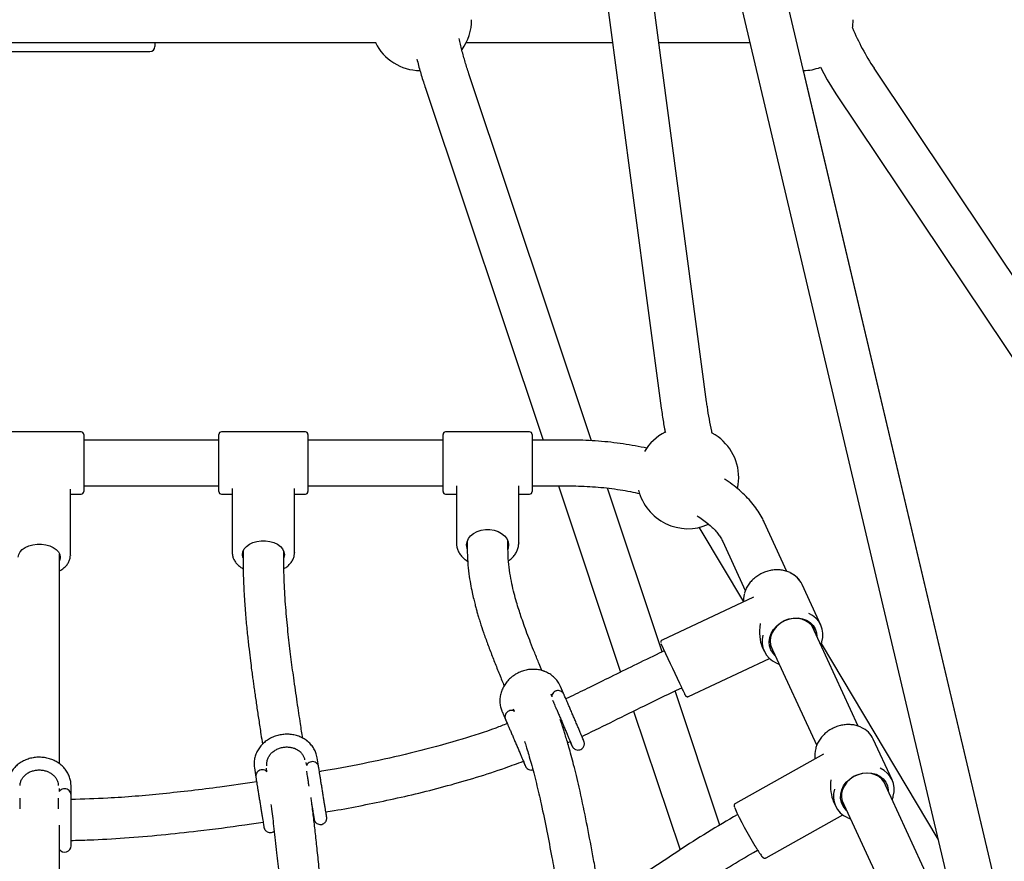
# Paper-space layout 'Planvorlage II' of a CAD drawing. Units: millimetres. Extents: x 20 to 427, y 4 to 287.
# Drawn here: x 195 to 203, y 214 to 221 of the extents above; entities that cross this region are included whole.
import ezdxf

# ---------------------------------------------------------------- set-up
doc = ezdxf.new("R2010")
doc.units = ezdxf.units.MM

psp = doc.layouts.new('Planvorlage II')

# ---------------------------------------------------------------- linework, layer by layer
at = {"color": 7, "linetype": 'Continuous', "lineweight": 25}
for p, q in [((203.46521, 210.65881), (196.22021, 241.30102)), ((195.86987, 241.21819), (203.11487, 210.57598)), ((198.329, 230.81748), (200.10774, 217.47961)), ((200.46458, 217.5272), (199.16206, 227.29408)), ((193.06083, 220.35125), (197.37331, 220.35125)), ((196.12707, 220.35125), (196.12707, 220.32442)), ((196.12707, 220.32442), (196.12707, 220.32125)), ((197.37331, 220.35125), (197.86512, 220.35125)), ((198.57428, 220.35125), (198.75895, 220.35125)), ((198.75895, 220.35125), (199.72477, 220.35125)), ((200.08796, 220.35125), (200.80362, 220.35125)), ((194.34707, 220.28125), (196.08707, 220.28125)), ((199.55964, 217.22235), (198.59484, 220.10701)), ((202.86723, 213.18871), (201.22568, 220.13134)), ((205.47575, 214.62626), (201.78081, 220.14999)), ((198.25343, 219.99282), (199.1783, 217.22753)), ((201.48158, 219.94984), (205.15508, 214.45816)), ((195.54707, 217.29253), (194.88707, 217.29253)), ((195.56707, 217.27253), (195.56707, 217.18944)), ((196.62971, 217.22753), (195.56707, 217.22753)), ((196.62971, 217.19547), (196.62971, 217.27253)), ((197.30971, 217.29253), (196.64971, 217.29253)), ((197.32971, 217.27253), (197.32971, 217.19547)), ((198.39236, 217.22753), (197.32971, 217.22753)), ((198.39236, 217.21376), (198.39236, 217.27253)), ((199.07236, 217.29253), (198.41236, 217.29253)), ((199.09236, 217.27253), (199.09236, 217.21376)), ((199.38965, 217.22753), (199.09236, 217.22753)), ((195.56707, 217.18944), (195.56707, 216.82253)), ((196.62971, 216.82253), (196.62971, 217.19547)), ((197.32971, 217.19547), (197.32971, 216.82253)), ((198.39236, 216.82253), (198.39236, 217.21376)), ((199.09236, 217.21376), (199.09236, 216.82253)), ((195.46207, 216.32195), (195.46207, 216.84189)), ((195.56707, 216.86753), (196.62971, 216.86753)), ((196.73471, 216.84787), (196.73471, 216.34307)), ((197.22471, 216.34307), (197.22471, 216.84787)), ((197.32971, 216.86753), (198.39236, 216.86753)), ((198.49736, 216.86895), (198.49736, 216.41742)), ((198.98736, 216.41742), (198.98736, 216.86895)), ((199.09236, 216.86753), (199.38965, 216.86753)), ((199.29871, 216.86753), (199.7881, 215.4043)), ((200.11482, 215.56243), (199.68396, 216.85066)), ((195.46207, 216.80253), (195.54707, 216.80253)), ((196.64971, 216.80253), (196.73471, 216.80253)), ((197.22471, 216.80253), (197.30971, 216.80253)), ((198.41236, 216.80253), (198.49736, 216.80253)), ((198.98736, 216.80253), (199.07236, 216.80253)), ((200.40383, 216.54412), (200.41946, 216.51711)), ((201.09596, 216.19565), (200.91771, 216.58228)), ((200.41946, 216.51711), (200.75329, 215.95676)), ((198.58236, 216.43373), (198.58236, 216.37362)), ((198.90236, 216.37362), (198.90236, 216.43373)), ((198.98732, 216.42054), (198.98736, 216.41742)), ((200.59078, 216.43155), (200.76875, 216.04554)), ((195.37707, 216.27151), (195.37707, 216.33185)), ((195.46204, 216.32429), (195.46207, 216.32195)), ((196.81971, 216.35451), (196.81971, 216.2941)), ((197.13971, 216.2941), (197.13971, 216.35451)), ((197.22468, 216.34564), (197.22471, 216.34307)), ((201.36193, 215.77399), (201.21445, 216.0939)), ((200.83366, 215.9932), (200.1151, 215.65644)), ((201.65665, 214.97949), (201.29448, 215.76505)), ((200.90242, 215.60035), (200.91695, 215.56884)), ((200.96755, 215.61433), (201.32985, 214.8285)), ((202.28374, 214.09118), (201.36711, 215.62981)), ((200.13249, 215.57072), (200.09231, 215.55189)), ((200.32304, 215.21275), (200.95959, 215.51107)), ((199.33877, 215.23619), (199.31562, 215.29077)), ((199.33877, 215.2362), (199.31562, 215.29077)), ((199.24781, 215.21642), (199.24242, 215.23036)), ((200.56961, 214.20264), (200.21704, 215.25678)), ((200.22811, 215.26213), (200.26829, 215.28096)), ((198.8557, 215.09464), (198.89616, 214.99924)), ((198.94389, 215.11506), (198.95074, 215.097)), ((199.89053, 215.09804), (200.2556, 214.00652)), ((199.37118, 214.84904), (199.39255, 214.85875)), ((201.92262, 214.55783), (201.77514, 214.87774)), ((201.38376, 214.76009), (200.69197, 214.37239)), ((197.32025, 214.67133), (197.31718, 214.69268)), ((197.42026, 214.62186), (197.40251, 214.73176)), ((197.42026, 214.62186), (197.40251, 214.73175)), ((196.90886, 214.65232), (196.92055, 214.57991)), ((196.90886, 214.65232), (196.92055, 214.57991)), ((197.00024, 214.64882), (197.00407, 214.62233)), ((195.46707, 214.51322), (195.46634, 214.52666)), ((195.46707, 214.40269), (195.46707, 214.51322)), ((195.46707, 214.43818), (195.46707, 214.51322)), ((196.92039, 214.58001), (196.92049, 214.57932)), ((202.21739, 213.76322), (201.85517, 214.54889)), ((195.37707, 214.46661), (195.37707, 214.48931)), ((195.46707, 214.03919), (195.46707, 214.43818)), ((195.06707, 214.32982), (195.06707, 214.41337)), ((195.36707, 214.41337), (195.36707, 214.32982)), ((201.46285, 214.38474), (201.47764, 214.35268)), ((201.52824, 214.39817), (201.89053, 213.61236)), ((200.70925, 214.28464), (200.67689, 214.2665)), ((200.93152, 213.94494), (201.5348, 214.28303)), ((201.57379, 214.25928), (201.59609, 214.251)), ((195.46707, 214.03919), (195.46707, 214.07975)), ((200.83334, 213.98735), (200.86568, 214.00548))]:
    psp.add_line(p, q, dxfattribs=at)
at = {"color": 7, "linetype": 'Continuous', "lineweight": 25, "flags": 128}
for points in [[(201.61175, 220.46627), (201.6135, 220.47794), (201.61707, 220.53125)], [(201.35888, 220.15723), (201.41331, 220.05871), (201.48158, 219.94984)], [(200.70777, 216.84552), (200.7135, 216.87794), (200.71707, 216.93125)], [(198.57736, 216.40395), (198.58097, 216.42929), (198.59163, 216.45353), (198.60887, 216.4756), (198.63195, 216.49454), (198.65986, 216.50952), (198.69137, 216.51988), (198.72511, 216.52518), (198.75961, 216.52518), (198.79335, 216.51988), (198.82486, 216.50952), (198.85277, 216.49454), (198.87585, 216.4756), (198.8931, 216.45353), (198.90375, 216.42929), (198.90736, 216.40395), (198.90375, 216.3786), (198.90039, 216.36889)], [(195.05207, 216.30643), (195.05567, 216.32807), (195.06633, 216.34876), (195.08358, 216.3676), (195.10666, 216.38376), (195.13457, 216.39655), (195.16608, 216.4054), (195.19982, 216.40992), (195.23431, 216.40992), (195.26805, 216.4054), (195.29957, 216.39655), (195.32747, 216.38376), (195.35055, 216.3676), (195.3678, 216.34876), (195.37846, 216.32807), (195.38207, 216.30643), (195.37846, 216.28479), (195.37707, 216.281)], [(196.81471, 216.328), (196.81832, 216.35056), (196.82898, 216.37213), (196.84623, 216.39177), (196.86931, 216.40863), (196.89721, 216.42196), (196.92873, 216.43118), (196.96247, 216.4359), (196.99696, 216.4359), (197.0307, 216.43118), (197.06221, 216.42196), (197.09012, 216.40863), (197.1132, 216.39177), (197.13045, 216.37213), (197.14111, 216.35056), (197.14471, 216.328), (197.14111, 216.30544), (197.13971, 216.3015)], [(198.58236, 216.37416), (198.58097, 216.3786), (198.57736, 216.40395)], [(196.81971, 216.3015), (196.81832, 216.30544), (196.81471, 216.328)], [(200.76071, 216.01804), (200.75407, 215.98285), (200.75329, 215.95676)], [(201.0046, 215.53396), (200.9865, 215.55288), (200.9696, 215.58003), (200.9594, 215.61033), (200.95629, 215.6426), (200.96039, 215.6756), (200.97155, 215.70807), (200.98932, 215.73876), (201.01304, 215.76649), (201.04179, 215.79019), (201.07446, 215.80896), (201.1098, 215.82206), (201.14645, 215.82901), (201.183, 215.82953), (201.21805, 215.8236), (201.25025, 215.81144), (201.27837, 215.79354), (201.30132, 215.77057), (201.31821, 215.74341), (201.32841, 215.71312), (201.33153, 215.68468)], [(201.3158, 215.71881), (201.30693, 215.74402), (201.29091, 215.76976), (201.26915, 215.79154), (201.2425, 215.80851), (201.21197, 215.82003), (201.17874, 215.82566), (201.14408, 215.82517), (201.10934, 215.81858), (201.07583, 215.80615), (201.04486, 215.78836), (201.01761, 215.76589), (200.99512, 215.7396), (200.97827, 215.71051), (200.96769, 215.67973), (200.96381, 215.64844), (200.96675, 215.61784), (200.97642, 215.58913), (200.98887, 215.56809)], [(201.56529, 214.3178), (201.55651, 214.32612), (201.53688, 214.35157), (201.52369, 214.38063), (201.51746, 214.41218), (201.51841, 214.44502), (201.52652, 214.47788), (201.54148, 214.5095), (201.5627, 214.53866), (201.58938, 214.56424), (201.62048, 214.58526), (201.65482, 214.60091), (201.69107, 214.6106), (201.72784, 214.61394), (201.76371, 214.61081), (201.79732, 214.60133), (201.82736, 214.58586), (201.85269, 214.565), (201.87232, 214.53956), (201.88551, 214.5105), (201.89174, 214.47894), (201.89222, 214.46852)], [(201.87649, 214.50265), (201.87387, 214.51197), (201.86137, 214.53952), (201.84276, 214.56365), (201.81875, 214.58342), (201.79027, 214.59808), (201.75841, 214.60707), (201.7244, 214.61004), (201.68954, 214.60687), (201.65517, 214.59769), (201.62262, 214.58285), (201.59313, 214.56292), (201.56784, 214.53867), (201.54772, 214.51102), (201.53354, 214.48105), (201.52585, 214.4499), (201.52494, 214.41876), (201.53085, 214.38885), (201.54336, 214.3613), (201.54956, 214.35193)]]:
    psp.add_lwpolyline(points, dxfattribs=at)
at = {"color": 7, "linetype": 'Continuous', "lineweight": 25}
for centre, radius, start, end in [((198.21707, 220.53125), 0.4, 324.228479, 0), ((203.29357, 221.16191), 1.82, 202.47099, 213.779363), ((196.08707, 220.32125), 0.04, 270, 360), ((198.21707, 220.53125), 0.4, 206.743684, 269.040199), ((201.21707, 220.53125), 0.4, 271.213617, 290.764254), ((195.54707, 217.27253), 0.02, 0, 90), ((196.64971, 217.27253), 0.02, 90, 180), ((197.30971, 217.27253), 0.02, 0, 90), ((198.41236, 217.27253), 0.02, 90, 180), ((199.07236, 217.27253), 0.02, 0, 90), ((200.31707, 216.93125), 0.4, 116.502042, 148.758924), ((200.31707, 216.93125), 0.4, 0, 61.353378), ((200.31707, 216.93125), 0.4, 194.099312, 293.918829), ((195.54707, 216.82253), 0.02, 270, 360), ((196.64971, 216.82253), 0.02, 180, 270), ((197.30971, 216.82253), 0.02, 270, 360), ((198.41236, 216.82253), 0.02, 180, 270), ((199.07236, 216.82253), 0.02, 270, 360), ((201.04564, 216.01403), 0.18675, 25.320119, 66.427476), ((201.04623, 216.01445), 0.18603, 25.281166, 64.514861), ((201.19546, 215.69724), 0.18296, 342.619386, 66.708221), ((201.0833, 215.64544), 0.1828, 164.402209, 247.062099), ((222.16184, 225.71868), 24.25425, 204.579956, 205.395112), ((211.94937, 220.81865), 12.92726, 205.18749, 205.586945), ((201.60558, 214.79711), 0.18775, 25.43058, 66.547857), ((201.50936, 214.74822), 0.19547, 163.590921, 187.730836), ((201.75632, 214.48119), 0.18277, 343.67449, 66.316897), ((201.64405, 214.42941), 0.18291, 162.851942, 246.571305), ((202.89947, 215.32978), 2.4262, 204.127836, 212.118414), ((195.41707, 214.03919), 0.05, 215.278108, 0.00005)]:
    psp.add_arc(centre, radius, start, end, dxfattribs=at)
for centre, major_axis, ratio, start_param, end_param in [((201.0657, 215.83137), (0.10041, 0.29378), 0.5292929, 1.9044179, 2.6345999), ((201.62639, 214.61521), (0.0909, 0.30115), 0.5455133, 1.9232703, 2.589813)]:
    psp.add_ellipse(centre, major_axis=major_axis, ratio=ratio, start_param=start_param, end_param=end_param, dxfattribs=at)
for points, knots in [([(198.59484, 220.10701), (198.58978, 220.1224), (198.57512, 220.16706), (198.55277, 220.24386), (198.53244, 220.32093), (198.52203, 220.3686), (198.51871, 220.38382)], [0, 0, 0, 0, 0.175428, 0.5090167, 0.8432181, 1, 1, 1, 1]), ([(198.18729, 220.22096), (198.18906, 220.21353), (198.19933, 220.17044), (198.22101, 220.09384), (198.24258, 220.02661), (198.25343, 219.99282)], [0, 0, 0, 0, 0.0939611, 0.5445366, 1, 1, 1, 1]), ([(200.10774, 217.47961), (200.11041, 217.4605), (200.11812, 217.40531), (200.12859, 217.34066), (200.13784, 217.29612), (200.13985, 217.28645)], [0, 0, 0, 0, 0.2930832, 0.8464917, 1, 1, 1, 1]), ([(200.50859, 217.28175), (200.50728, 217.28717), (200.49866, 217.32299), (200.48556, 217.39181), (200.47262, 217.46858), (200.46637, 217.51417), (200.46458, 217.5272)], [0, 0, 0, 0, 0.0690793, 0.4565354, 0.8445976, 1, 1, 1, 1]), ([(199.99556, 217.16329), (199.98832, 217.16499), (199.95066, 217.17382), (199.88025, 217.18667), (199.78472, 217.20164), (199.68755, 217.21314), (199.58935, 217.22136), (199.48992, 217.22656), (199.42323, 217.22721), (199.38965, 217.22753)], [0, 0, 0, 0, 0.03817847, 0.19869653, 0.3588901, 0.51882177, 0.6785541, 0.8381488, 1, 1, 1, 1]), ([(200.91771, 216.58228), (200.91227, 216.59353), (200.89786, 216.62334), (200.86947, 216.67014), (200.83133, 216.72233), (200.78705, 216.77291), (200.73686, 216.82186), (200.68044, 216.86861), (200.63589, 216.90204), (200.60877, 216.91897), (200.60393, 216.922)], [0, 0, 0, 0, 0.085158, 0.2255495, 0.3681615, 0.5139893, 0.6627535, 0.8139082, 0.9667543, 1, 1, 1, 1]), ([(199.38965, 216.86753), (199.40509, 216.86745), (199.45009, 216.86721), (199.52451, 216.86455), (199.6123, 216.85856), (199.6989, 216.84963), (199.78374, 216.8378), (199.86365, 216.82397), (199.91384, 216.8128), (199.93745, 216.80754)], [0, 0, 0, 0, 0.08160459, 0.23792474, 0.39418774, 0.55029726, 0.70618075, 0.86176336, 1, 1, 1, 1]), ([(200.3894, 216.63211), (200.39223, 216.63043), (200.41188, 216.6188), (200.44331, 216.59637), (200.48306, 216.56527), (200.51669, 216.53412), (200.54487, 216.50343), (200.56749, 216.47352), (200.58205, 216.44965), (200.58861, 216.43606), (200.59078, 216.43155)], [0, 0, 0, 0, 0.02525847, 0.17500707, 0.3241652, 0.47306304, 0.62210682, 0.77208527, 0.92435444, 1, 1, 1, 1]), ([(198.49736, 216.41742), (198.49756, 216.41177), (198.49812, 216.39611), (198.50409, 216.37076), (198.51678, 216.34241), (198.53538, 216.31613), (198.5583, 216.29275), (198.57704, 216.28011), (198.58605, 216.27403)], [0, 0, 0, 0, 0.1022474, 0.2828954, 0.4638583, 0.6460131, 0.8297803, 1, 1, 1, 1]), ([(198.58236, 216.37444), (198.58311, 216.33931), (198.58452, 216.27345), (198.59445, 216.18083), (198.60671, 216.10131), (198.61977, 216.03471), (198.63198, 215.98091), (198.64267, 215.93814), (198.65212, 215.90276), (198.66155, 215.86922), (198.67206, 215.83362), (198.688, 215.78217), (198.71112, 215.71243), (198.74272, 215.62404), (198.77831, 215.53031), (198.81619, 215.43459), (198.84788, 215.3564), (198.86651, 215.3103), (198.87228, 215.29602)], [0, 0, 0, 0, 0.0941366, 0.1764364, 0.247207, 0.3066376, 0.3548435, 0.3918988, 0.4222052, 0.4515296, 0.4844475, 0.5209506, 0.5950183, 0.6804048, 0.7715101, 0.8633295, 0.9576725, 1, 1, 1, 1]), ([(199.16876, 215.41637), (199.16176, 215.43368), (199.14305, 215.47995), (199.11334, 215.55337), (199.08125, 215.63433), (199.05264, 215.70895), (199.02729, 215.77812), (199.00592, 215.83978), (198.98689, 215.89814), (198.9688, 215.9577), (198.95024, 216.02538), (198.93235, 216.10111), (198.91683, 216.18478), (198.90497, 216.27634), (198.90325, 216.33977), (198.90236, 216.3728)], [0, 0, 0, 0, 0.0543331, 0.1452351, 0.2292693, 0.306492, 0.3769779, 0.4438033, 0.4975236, 0.560091, 0.6313342, 0.7110674, 0.799123, 0.8954092, 1, 1, 1, 1]), ([(198.90654, 216.27955), (198.90893, 216.28101), (198.92164, 216.28878), (198.94044, 216.30654), (198.9618, 216.3323), (198.97685, 216.36068), (198.98617, 216.3904), (198.98693, 216.41065), (198.98731, 216.4207)], [0, 0, 0, 0, 0.0447647, 0.2384125, 0.4314498, 0.6231889, 0.8130453, 1, 1, 1, 1]), ([(195.37707, 216.19951), (195.38083, 216.20148), (195.39502, 216.20888), (195.41522, 216.22515), (195.43673, 216.24781), (195.45187, 216.27291), (195.46099, 216.29878), (195.46156, 216.31622), (195.46183, 216.32454)], [0, 0, 0, 0, 0.0693019, 0.2612938, 0.45303, 0.6430431, 0.8295971, 1, 1, 1, 1]), ([(196.73471, 216.34307), (196.73492, 216.33785), (196.73549, 216.32357), (196.74154, 216.30056), (196.75422, 216.27504), (196.77278, 216.25142), (196.79501, 216.23091), (196.81298, 216.21999), (196.82126, 216.21496)], [0, 0, 0, 0, 0.1046181, 0.2860837, 0.4681917, 0.6526893, 0.8400703, 1, 1, 1, 1]), ([(196.81972, 216.29471), (196.82039, 216.23627), (196.82169, 216.12504), (196.83053, 215.96542), (196.84162, 215.82276), (196.85383, 215.69734), (196.86583, 215.58944), (196.87682, 215.49911), (196.88603, 215.42766), (196.8934, 215.37263), (196.89961, 215.32733), (196.90575, 215.28345), (196.91244, 215.23647), (196.91974, 215.18617), (196.92995, 215.11685), (196.94352, 215.02639), (196.9586, 214.92733), (196.96827, 214.86347), (196.97229, 214.83698)], [0, 0, 0, 0, 0.1197381, 0.2278976, 0.3244276, 0.4092706, 0.4823797, 0.5437249, 0.5932912, 0.6283766, 0.6565378, 0.6865398, 0.7189511, 0.7537669, 0.7909809, 0.863374, 0.9433314, 1, 1, 1, 1]), ([(197.28852, 214.88533), (197.28286, 214.92264), (197.26871, 215.01581), (197.24473, 215.17364), (197.21917, 215.34911), (197.19532, 215.52691), (197.17435, 215.70362), (197.15638, 215.89166), (197.14273, 216.09012), (197.14073, 216.22458), (197.13971, 216.29348)], [0, 0, 0, 0, 0.0818357, 0.2043671, 0.3406096, 0.4570524, 0.5815124, 0.7137033, 0.8533046, 1, 1, 1, 1]), ([(197.14155, 216.2172), (197.14472, 216.21893), (197.15828, 216.22632), (197.17789, 216.24284), (197.19935, 216.26627), (197.21446, 216.29219), (197.22362, 216.319), (197.22423, 216.33712), (197.22453, 216.34587)], [0, 0, 0, 0, 0.0588554, 0.2521315, 0.4449868, 0.6361794, 0.8243442, 1, 1, 1, 1]), ([(195.37707, 214.6837), (195.37707, 214.70647), (195.37707, 214.75349), (195.37707, 214.83049), (195.37707, 214.91818), (195.37707, 215.02012), (195.37707, 215.13646), (195.37707, 215.26728), (195.37707, 215.40934), (195.37707, 215.56185), (195.37707, 215.72388), (195.37707, 215.89741), (195.37707, 216.08174), (195.37707, 216.20705), (195.37707, 216.27151)], [0, 0, 0, 0, 0.0447656, 0.0924316, 0.148565, 0.2134207, 0.286983, 0.3692172, 0.4600623, 0.5535166, 0.654422, 0.7626178, 0.8778962, 1, 1, 1, 1]), ([(201.12402, 216.18455), (201.12325, 216.18501), (201.11234, 216.19147), (201.08804, 216.19927), (201.05192, 216.20716), (201.01382, 216.20897), (200.97522, 216.2053), (200.937, 216.19606), (200.90017, 216.18153), (200.86568, 216.16205), (200.83446, 216.13813), (200.80724, 216.11038), (200.78503, 216.07945), (200.76911, 216.0495), (200.76339, 216.02964), (200.76102, 216.0214)], [0, 0, 0, 0, 0.00641922, 0.09048114, 0.17484271, 0.25945321, 0.34424613, 0.42916375, 0.51416669, 0.59923214, 0.68434395, 0.76948332, 0.85461749, 0.93968907, 1, 1, 1, 1]), ([(200.11549, 215.65639), (200.11503, 215.65626), (200.11226, 215.65545), (200.1086, 215.65195), (200.1053, 215.64703), (200.10386, 215.64238), (200.10347, 215.63894), (200.10365, 215.63728), (200.10369, 215.63686)], [0, 0, 0, 0, 0.057434, 0.3517932, 0.5846682, 0.780126, 0.94478, 1, 1, 1, 1]), ([(201.36224, 215.61808), (201.36472, 215.62318), (201.36809, 215.63011), (201.3696, 215.63738), (201.37, 215.6393)], [0, 0, 0, 0, 0.7361841, 1, 1, 1, 1]), ([(200.09231, 215.55189), (200.02531, 215.51993), (199.89707, 215.45876), (199.71505, 215.3681), (199.55036, 215.28679), (199.43299, 215.22943), (199.37007, 215.20022), (199.35666, 215.19399)], [0, 0, 0, 0, 0.2722227, 0.5210014, 0.7456379, 0.9457805, 1, 1, 1, 1]), ([(201.01457, 215.47534), (201.01847, 215.47325), (201.02501, 215.46975), (201.03243, 215.46787), (201.03542, 215.46712)], [0, 0, 0, 0, 0.5968175, 1, 1, 1, 1]), ([(199.31562, 215.29077), (199.31256, 215.29741), (199.30439, 215.31512), (199.28642, 215.3415), (199.261, 215.36828), (199.23113, 215.39058), (199.19764, 215.40793), (199.16131, 215.41988), (199.12303, 215.42613), (199.08374, 215.4265), (199.04442, 215.42095), (199.00608, 215.4096), (198.96969, 215.3927), (198.9362, 215.37066), (198.9065, 215.34402), (198.88136, 215.31345), (198.86148, 215.27973), (198.84739, 215.24373), (198.83947, 215.20643), (198.83791, 215.16882), (198.84264, 215.13259), (198.85008, 215.10816), (198.85511, 215.09606), (198.8557, 215.09464)], [0, 0, 0, 0, 0.0300497, 0.0801299, 0.1302176, 0.1803805, 0.2307018, 0.2812297, 0.3319763, 0.3829256, 0.4340466, 0.4853037, 0.5366637, 0.5880942, 0.6395543, 0.6910035, 0.7423899, 0.7936511, 0.8447235, 0.8955569, 0.9461327, 0.9936673, 1, 1, 1, 1]), ([(199.31562, 215.29077), (199.31256, 215.29741), (199.30439, 215.31512), (199.28642, 215.3415), (199.26101, 215.36831), (199.23109, 215.39048), (199.20016, 215.40706), (199.17838, 215.41352), (199.16877, 215.41637)], [0, 0, 0, 0, 0.1111, 0.2962571, 0.4814416, 0.6669043, 0.8529527, 1, 1, 1, 1]), ([(199.28013, 215.25632), (199.279, 215.25611), (199.27143, 215.25473), (199.25992, 215.24505), (199.24853, 215.22901), (199.24722, 215.2161), (199.24658, 215.20979)], [0, 0, 0, 0, 0.056094, 0.3753697, 0.6942141, 1, 1, 1, 1]), ([(199.39168, 214.8577), (199.39369, 214.85308), (199.39852, 214.842), (199.40373, 214.83018), (199.40677, 214.82346), (199.40821, 214.82043), (199.40961, 214.81771), (199.41175, 214.81412), (199.41556, 214.80887), (199.42288, 214.8016), (199.43506, 214.79435), (199.45123, 214.79087), (199.46826, 214.79301), (199.4831, 214.80039), (199.49389, 214.81118), (199.50024, 214.82271), (199.50315, 214.83341), (199.50374, 214.84263), (199.50299, 214.84975), (199.50195, 214.85434), (199.50124, 214.85676), (199.50065, 214.85855), (199.49991, 214.86062), (199.49862, 214.86394), (199.49557, 214.87149), (199.48946, 214.88622), (199.48108, 214.90625), (199.47095, 214.93029), (199.45928, 214.95787), (199.44642, 214.98817), (199.43276, 215.02026), (199.41873, 215.05313), (199.40478, 215.08575), (199.39133, 215.11711), (199.37881, 215.14621), (199.36761, 215.17214), (199.35807, 215.19413), (199.35051, 215.21145), (199.34499, 215.22391), (199.34276, 215.2288), (199.3411, 215.2322), (199.33948, 215.23516), (199.33597, 215.24061), (199.32876, 215.24858), (199.31608, 215.2566), (199.30022, 215.2602), (199.28714, 215.25989), (199.28119, 215.25694), (199.28013, 215.25641)], [0, 0, 0, 0, 0.0269573, 0.0645656, 0.1026607, 0.1181817, 0.1252138, 0.1293284, 0.1360468, 0.146183, 0.1619314, 0.180005, 0.1972738, 0.2150815, 0.2311944, 0.2446119, 0.2561216, 0.265847, 0.273688, 0.278852, 0.2822853, 0.286259, 0.2932868, 0.3101271, 0.3471743, 0.3868794, 0.4247022, 0.4622236, 0.4996563, 0.5370532, 0.5744339, 0.6118076, 0.64918, 0.6865547, 0.7239366, 0.7613338, 0.7987613, 0.8362551, 0.8739244, 0.9123368, 0.9222818, 0.9275074, 0.9323925, 0.9454995, 0.9605681, 0.9791226, 0.9962799, 1, 1, 1, 1]), ([(199.4825, 214.89961), (199.48965, 214.90285), (199.57458, 214.94134), (199.73853, 215.02282), (199.97889, 215.14246), (200.14397, 215.22173), (200.22811, 215.26213)], [0, 0, 0, 0, 0.0284179, 0.3373843, 0.6622853, 1, 1, 1, 1]), ([(200.2897, 215.23602), (200.29105, 215.23321), (200.29436, 215.22631), (200.29609, 215.22295), (200.29691, 215.22131), (200.29798, 215.2196), (200.29927, 215.21786), (200.30172, 215.21532), (200.30598, 215.21245), (200.31208, 215.21066), (200.31831, 215.21072), (200.32166, 215.21241), (200.3229, 215.21304)], [0, 0, 0, 0, 0.2456408, 0.6035008, 0.7004836, 0.7278282, 0.7506968, 0.7834494, 0.8309304, 0.8952131, 0.9609416, 1, 1, 1, 1]), ([(199.25331, 215.18389), (199.25341, 215.18367), (199.25418, 215.18198), (199.25742, 215.17469), (199.26349, 215.16085), (199.27208, 215.14108), (199.28254, 215.1169), (199.29453, 215.08908), (199.30761, 215.05861), (199.32138, 215.02645), (199.3354, 214.99364), (199.34921, 214.96123), (199.36238, 214.93023), (199.37449, 214.90165), (199.38515, 214.87639), (199.394, 214.85531), (199.40081, 214.83895), (199.40457, 214.82982), (199.40627, 214.82547), (199.40617, 214.82577), (199.40614, 214.82585)], [0, 0, 0, 0, 0.00811903, 0.06129236, 0.12208527, 0.18490379, 0.24824773, 0.3117638, 0.3753496, 0.4389671, 0.50259868, 0.56623398, 0.62986226, 0.69347274, 0.7570478, 0.8205507, 0.88388728, 0.94673923, 0.98662309, 1, 1, 1, 1]), ([(199.27102, 215.15407), (199.26957, 215.15339), (199.26789, 215.15259), (199.2662, 215.15184), (199.26596, 215.15173)], [0, 0, 0, 0, 0.8631906, 1, 1, 1, 1]), ([(198.92968, 215.10223), (198.92916, 215.10234), (198.92224, 215.10375), (198.90836, 215.09921), (198.8919, 215.08852), (198.88088, 215.07147), (198.87754, 215.05204), (198.88001, 215.03555), (198.88571, 215.02808), (198.88744, 215.02581)], [0, 0, 0, 0, 0.0147756, 0.1962704, 0.3781502, 0.5592909, 0.7403361, 0.9213527, 1, 1, 1, 1]), ([(198.95478, 215.09452), (198.95268, 215.0959), (198.94579, 215.10043), (198.93671, 215.10309), (198.93046, 215.10236), (198.92994, 215.1023)], [0, 0, 0, 0, 0.2868245, 0.9399965, 1, 1, 1, 1]), ([(198.89616, 214.99924), (198.86624, 214.98759), (198.75002, 214.94237), (198.52366, 214.87052), (198.21736, 214.78465), (197.88724, 214.70899), (197.62127, 214.65514), (197.46496, 214.62926), (197.42026, 214.62186)], [0, 0, 0, 0, 0.063118, 0.2451797, 0.4665692, 0.6884823, 0.9109175, 1, 1, 1, 1]), ([(198.88416, 215.02964), (198.88414, 215.02967), (198.88401, 215.02993), (198.88503, 215.02779), (198.88748, 215.02229), (198.89255, 215.01082), (198.90008, 214.99355), (198.90974, 214.97126), (198.92108, 214.94498), (198.93372, 214.91559), (198.94723, 214.88407), (198.96119, 214.85143), (198.97515, 214.8187), (198.98866, 214.78694), (199.0013, 214.75715), (199.01266, 214.73028), (199.02238, 214.70721), (199.03014, 214.68864), (199.03533, 214.67611), (199.03798, 214.66955), (199.03831, 214.66867), (199.03843, 214.66837)], [0, 0, 0, 0, 0.003645, 0.0324543, 0.0768111, 0.1327697, 0.1923474, 0.252832, 0.3135815, 0.3744294, 0.4353203, 0.4962311, 0.5571494, 0.6180658, 0.6789702, 0.7398497, 0.8006795, 0.8614027, 0.9218507, 0.9727285, 1, 1, 1, 1]), ([(199.5935, 213.83837), (199.59054, 213.85409), (199.58001, 213.90988), (199.5548, 214.04638), (199.51627, 214.24959), (199.47485, 214.44591), (199.44108, 214.5887), (199.42014, 214.67208), (199.40037, 214.74655), (199.38234, 214.81111), (199.36646, 214.86558), (199.35309, 214.90983), (199.34177, 214.94625), (199.33053, 214.98148), (199.32155, 215.00921), (199.31559, 215.02679), (199.31427, 215.03069)], [0, 0, 0, 0, 0.0423043, 0.1501159, 0.3609397, 0.5704797, 0.6459293, 0.7148749, 0.7754471, 0.827621, 0.8713716, 0.9066747, 0.9337287, 0.9580691, 0.9907155, 1, 1, 1, 1]), ([(201.67777, 214.9711), (201.67357, 214.97319), (201.6587, 214.98057), (201.62999, 214.98784), (201.59277, 214.99267), (201.55427, 214.99157), (201.51574, 214.98497), (201.47813, 214.97291), (201.44242, 214.95574), (201.40952, 214.93386), (201.38035, 214.90784), (201.35549, 214.87835), (201.33633, 214.84606), (201.3251, 214.82174), (201.32221, 214.80829), (201.32184, 214.80655)], [0, 0, 0, 0, 0.0338208, 0.1197991, 0.2060602, 0.2925399, 0.3791728, 0.4659094, 0.5527193, 0.6395846, 0.7264877, 0.8134041, 0.9002879, 0.9870657, 1, 1, 1, 1]), ([(197.40251, 214.73175), (197.40114, 214.73879), (197.39751, 214.75746), (197.38645, 214.78653), (197.36831, 214.81759), (197.3448, 214.84544), (197.31659, 214.86945), (197.2843, 214.88904), (197.24871, 214.90372), (197.21068, 214.91308), (197.17118, 214.91687), (197.13119, 214.91495), (197.09175, 214.90735), (197.05386, 214.89421), (197.01851, 214.87585), (196.98664, 214.85269), (196.95911, 214.8253), (196.93669, 214.7944), (196.91995, 214.76082), (196.90951, 214.72552), (196.90495, 214.68893), (196.90754, 214.66465), (196.90886, 214.65232)], [0, 0, 0, 0, 0.0301946, 0.0800372, 0.1298919, 0.1798843, 0.2301291, 0.2806802, 0.3315333, 0.3826464, 0.4339635, 0.4854334, 0.5370169, 0.5886827, 0.6403941, 0.6921074, 0.7437563, 0.7952505, 0.846489, 0.8973868, 0.9479082, 1, 1, 1, 1]), ([(196.97227, 214.83697), (196.96806, 214.83294), (196.95451, 214.82002), (196.93685, 214.79426), (196.91991, 214.76086), (196.90952, 214.72551), (196.90494, 214.68893), (196.90754, 214.66465), (196.90886, 214.65232)], [0, 0, 0, 0, 0.0832442, 0.2674737, 0.4507882, 0.6328837, 0.8136327, 1, 1, 1, 1]), ([(197.40251, 214.73176), (197.40114, 214.73879), (197.39751, 214.75745), (197.38647, 214.78654), (197.36827, 214.81753), (197.34497, 214.84564), (197.32567, 214.86097), (197.316, 214.86865)], [0, 0, 0, 0, 0.1312071, 0.3477926, 0.5644307, 0.7816666, 1, 1, 1, 1]), ([(199.03385, 214.85838), (199.03449, 214.85638), (199.03993, 214.83951), (199.05055, 214.80479), (199.06691, 214.75011), (199.08552, 214.68462), (199.1057, 214.60977), (199.126, 214.52984), (199.14539, 214.44891), (199.17381, 214.32361), (199.2083, 214.15616), (199.24569, 213.95907), (199.2693, 213.8294), (199.28094, 213.76892), (199.28162, 213.76538)], [0, 0, 0, 0, 0.0052214, 0.0441704, 0.0917806, 0.1498421, 0.2183752, 0.2921474, 0.3652782, 0.4377728, 0.6338961, 0.8269406, 0.9898949, 1, 1, 1, 1]), ([(197.00758, 214.66826), (197.00713, 214.67182), (197.00561, 214.68369), (197.00725, 214.70433), (197.0153, 214.72946), (197.0294, 214.75309), (197.04873, 214.77405), (197.07244, 214.7915), (197.09953, 214.80476), (197.12887, 214.81329), (197.15924, 214.81677), (197.18936, 214.81511), (197.21795, 214.80846), (197.24386, 214.79721), (197.26611, 214.78195), (197.28396, 214.76334), (197.2967, 214.74223), (197.30204, 214.72591), (197.30359, 214.71698), (197.30379, 214.71581)], [0, 0, 0, 0, 0.0293117, 0.0977264, 0.1654359, 0.2314914, 0.2960758, 0.3596951, 0.4227581, 0.4855076, 0.5480674, 0.6105026, 0.6728703, 0.735291, 0.7979918, 0.8613548, 0.9259098, 0.9903609, 1, 1, 1, 1]), ([(195.46707, 214.51322), (195.46683, 214.52036), (195.46622, 214.53928), (195.45994, 214.56958), (195.44698, 214.60294), (195.4282, 214.634), (195.40419, 214.66203), (195.37544, 214.68636), (195.34265, 214.70639), (195.3066, 214.72159), (195.2682, 214.73155), (195.22842, 214.73598), (195.18826, 214.73474), (195.14875, 214.72783), (195.11092, 214.71538), (195.07575, 214.69766), (195.04419, 214.6751), (195.01712, 214.64828), (194.99524, 214.61791), (194.97932, 214.58485), (194.96902, 214.54967), (194.96772, 214.52547), (194.96707, 214.51322)], [0, 0, 0, 0, 0.0302219, 0.0800198, 0.1298282, 0.1797829, 0.2300066, 0.2805552, 0.3314218, 0.3825593, 0.4339069, 0.4854103, 0.5370292, 0.5887331, 0.6404873, 0.6922485, 0.7439488, 0.7954932, 0.8467729, 0.8976944, 0.9482162, 1, 1, 1, 1]), ([(197.41412, 214.65775), (197.41413, 214.65805), (197.41444, 214.66484), (197.40795, 214.6776), (197.39504, 214.69231), (197.37665, 214.7007), (197.35659, 214.70147), (197.33795, 214.69439), (197.32382, 214.68204), (197.31978, 214.67117), (197.31804, 214.66648)], [0, 0, 0, 0, 0.0066726, 0.1534144, 0.3001436, 0.4469136, 0.5942603, 0.7412931, 0.8881272, 1, 1, 1, 1]), ([(197.47087, 214.30507), (197.4926, 214.30868), (197.58799, 214.32451), (197.75728, 214.3568), (197.97958, 214.40207), (198.20355, 214.45331), (198.42899, 214.51097), (198.65603, 214.57683), (198.85481, 214.64103), (198.97677, 214.68683), (199.02354, 214.7044)], [0, 0, 0, 0, 0.04116475, 0.18065654, 0.32194306, 0.46501103, 0.60988463, 0.75662233, 0.90666339, 1, 1, 1, 1]), ([(199.02262, 214.70336), (199.02507, 214.69775), (199.03033, 214.68566), (199.03589, 214.67306), (199.03891, 214.66638), (199.04035, 214.66335), (199.04175, 214.66063), (199.0439, 214.65703), (199.0477, 214.65179), (199.05503, 214.6445), (199.06718, 214.63734), (199.08287, 214.63359), (199.09342, 214.63563), (199.09828, 214.63657)], [0, 0, 0, 0, 0.1619125, 0.3489421, 0.5383921, 0.6155794, 0.6505509, 0.6710134, 0.7044243, 0.7548323, 0.8331509, 0.9230324, 1, 1, 1, 1]), ([(195.06707, 214.51322), (195.06718, 214.51675), (195.06757, 214.52857), (195.07247, 214.54847), (195.08442, 214.57178), (195.1021, 214.59267), (195.12451, 214.61014), (195.15068, 214.62349), (195.17952, 214.63222), (195.20984, 214.63597), (195.24038, 214.63462), (195.26984, 214.62828), (195.297, 214.6173), (195.32078, 214.60225), (195.3403, 214.58388), (195.35496, 214.56295), (195.36421, 214.54038), (195.36694, 214.52354), (195.36705, 214.51448), (195.36707, 214.51322)], [0, 0, 0, 0, 0.0292988, 0.0979136, 0.1657222, 0.2317373, 0.2962127, 0.3597095, 0.422658, 0.4853032, 0.5477639, 0.610098, 0.6723574, 0.7346577, 0.7972276, 0.8604636, 0.9249312, 0.9895363, 1, 1, 1, 1]), ([(197.00737, 214.61877), (197.00483, 214.62189), (196.99815, 214.63011), (196.98165, 214.63687), (196.96178, 214.63781), (196.94287, 214.63074), (196.92835, 214.61709), (196.91967, 214.59898), (196.92026, 214.58603), (196.92055, 214.57965)], [0, 0, 0, 0, 0.09303596, 0.24489846, 0.39698923, 0.5494026, 0.70119658, 0.8529106, 1, 1, 1, 1]), ([(197.31821, 214.62495), (197.31845, 214.6234), (197.31939, 214.61744), (197.32197, 214.60123), (197.32581, 214.57715), (197.3304, 214.54844), (197.33421, 214.52462), (197.33654, 214.5101), (197.33705, 214.50691)], [0, 0, 0, 0, 0.0759392, 0.2923019, 0.5080954, 0.7237311, 0.9393058, 1, 1, 1, 1]), ([(197.47728, 214.26595), (197.47728, 214.26593), (197.47731, 214.26579), (197.47694, 214.26794), (197.47597, 214.27382), (197.47391, 214.28636), (197.47087, 214.30507), (197.46699, 214.32895), (197.46245, 214.35708), (197.45737, 214.38854), (197.45192, 214.42233), (197.44628, 214.45738), (197.44063, 214.49257), (197.43514, 214.5268), (197.42998, 214.55897), (197.42533, 214.58809), (197.42132, 214.61319), (197.41808, 214.63356), (197.41576, 214.64825), (197.41453, 214.65612), (197.41435, 214.65735), (197.41429, 214.65774)], [0, 0, 0, 0, 0.00467804, 0.03328284, 0.08111676, 0.13872933, 0.19796641, 0.25747645, 0.31705546, 0.37665901, 0.43627311, 0.49589205, 0.5555129, 0.61513347, 0.67475141, 0.73436384, 0.7939653, 0.85354327, 0.91306111, 0.97236349, 1, 1, 1, 1]), ([(196.9266, 214.54245), (196.83052, 214.52803), (196.58518, 214.49121), (196.19477, 214.447), (195.80417, 214.41276), (195.56325, 214.40556), (195.46707, 214.40269)], [0, 0, 0, 0, 0.1986473, 0.5072503, 0.8032619, 1, 1, 1, 1]), ([(196.92044, 214.57966), (196.9205, 214.57923), (196.92077, 214.57735), (196.92177, 214.57097), (196.92399, 214.55694), (196.92714, 214.53709), (196.93106, 214.5125), (196.93565, 214.48383), (196.94075, 214.45198), (196.94621, 214.41794), (196.95186, 214.38279), (196.95751, 214.34763), (196.963, 214.31358), (196.96814, 214.28171), (196.97278, 214.25302), (196.97676, 214.22842), (196.97998, 214.20867), (196.98232, 214.19437), (196.98347, 214.18734), (196.9839, 214.18498), (196.9841, 214.18377), (196.98452, 214.18183), (196.98527, 214.1788), (196.98765, 214.17173), (196.99318, 214.16222), (197.00349, 214.152), (197.01726, 214.14478), (197.03402, 214.14211), (197.05011, 214.14538), (197.06065, 214.1502), (197.06446, 214.15413), (197.06463, 214.15431)], [0, 0, 0, 0, 0.0139711, 0.0623651, 0.1136994, 0.1642176, 0.2146112, 0.2649694, 0.3153139, 0.3656522, 0.4159877, 0.4663225, 0.5166578, 0.5669949, 0.6173362, 0.6676857, 0.7180525, 0.7684624, 0.8190218, 0.8447961, 0.8538536, 0.8566909, 0.8598583, 0.8687655, 0.8878479, 0.9062799, 0.9296719, 0.952757, 0.9767538, 0.9989588, 1, 1, 1, 1]), ([(195.46699, 214.43776), (195.46702, 214.43788), (195.46834, 214.44438), (195.46392, 214.45783), (195.45355, 214.4744), (195.43672, 214.48559), (195.41703, 214.48954), (195.39753, 214.48549), (195.38196, 214.47587), (195.37646, 214.46625), (195.37421, 214.46232)], [0, 0, 0, 0, 0.0028984, 0.1518296, 0.300748, 0.4497078, 0.5992529, 0.7484794, 0.8975043, 1, 1, 1, 1]), ([(197.03916, 214.36346), (197.04071, 214.35137), (197.04539, 214.31478), (197.05321, 214.25111), (197.06296, 214.16935), (197.07328, 214.07942), (197.08662, 213.95851), (197.10176, 213.81363), (197.11785, 213.65113), (197.1324, 213.49873), (197.14611, 213.35292), (197.15829, 213.22306), (197.16618, 213.14171), (197.16955, 213.10696)], [0, 0, 0, 0, 0.0264622, 0.0801081, 0.1410118, 0.2091805, 0.2835802, 0.4181167, 0.5475068, 0.671807, 0.7899085, 0.9102445, 1, 1, 1, 1]), ([(197.3542, 214.40024), (197.35536, 214.39301), (197.35836, 214.37437), (197.36286, 214.34647), (197.36753, 214.31758), (197.37155, 214.29281), (197.37479, 214.27284), (197.37717, 214.25833), (197.37837, 214.25106), (197.37878, 214.2487), (197.379, 214.24748), (197.37922, 214.24636), (197.37957, 214.24479), (197.3807, 214.24044), (197.38378, 214.23271), (197.39054, 214.22282), (197.40108, 214.21371), (197.41522, 214.20742), (197.43169, 214.20576), (197.44776, 214.20964), (197.4606, 214.21769), (197.46931, 214.22737), (197.47454, 214.23701), (197.47721, 214.24578), (197.47818, 214.25299), (197.47819, 214.25804), (197.478, 214.26083), (197.47788, 214.26202), (197.47778, 214.26284), (197.47767, 214.26372), (197.47749, 214.26494), (197.47706, 214.26779), (197.47576, 214.27609), (197.47373, 214.28895), (197.47182, 214.30093), (197.47107, 214.30568)], [0, 0, 0, 0, 0.0414623, 0.1069924, 0.1725277, 0.2380735, 0.3036411, 0.3692625, 0.435067, 0.4685452, 0.4792133, 0.4843022, 0.4877122, 0.492581, 0.5106139, 0.5328111, 0.5584587, 0.5865954, 0.6170499, 0.6482929, 0.6762218, 0.69954, 0.7195306, 0.736373, 0.7499245, 0.7597989, 0.7640738, 0.766954, 0.7701228, 0.7754235, 0.7883533, 0.8272706, 0.8900887, 0.956456, 1, 1, 1, 1]), ([(197.48779, 213.14056), (197.48687, 213.14996), (197.48205, 213.19911), (197.47319, 213.29293), (197.46072, 213.42568), (197.44707, 213.57071), (197.43248, 213.72225), (197.41739, 213.87283), (197.40248, 214.01438), (197.388, 214.14482), (197.37599, 214.24746), (197.36662, 214.32436), (197.36039, 214.37446), (197.35639, 214.40563), (197.35471, 214.41875)], [0, 0, 0, 0, 0.0241916, 0.1264412, 0.2365876, 0.3546345, 0.4801996, 0.5985874, 0.706612, 0.8042716, 0.8915613, 0.9331432, 0.9718752, 1, 1, 1, 1]), ([(200.69255, 214.37236), (200.69196, 214.37216), (200.68869, 214.37102), (200.6847, 214.36616), (200.68188, 214.35995), (200.68117, 214.35449), (200.68152, 214.34965), (200.68229, 214.34584), (200.68333, 214.34285), (200.68379, 214.34153)], [0, 0, 0, 0, 0.0315747, 0.1756345, 0.2966681, 0.4170311, 0.5666442, 0.8074293, 1, 1, 1, 1]), ([(201.92335, 214.40101), (201.92336, 214.40103), (201.92756, 214.4093), (201.92958, 214.41813), (201.9316, 214.42693)], [0, 0, 0, 0, 0.0033983, 1, 1, 1, 1]), ([(195.46707, 214.08135), (195.5153, 214.08257), (195.65581, 214.08613), (195.89248, 214.1008), (196.17703, 214.12431), (196.49202, 214.15853), (196.75893, 214.19251), (196.9293, 214.21857), (196.97747, 214.22593)], [0, 0, 0, 0, 0.0953223, 0.2777153, 0.4684372, 0.659452, 0.9037191, 1, 1, 1, 1]), ([(200.67689, 214.2665), (200.59799, 214.22047), (200.44365, 214.13043), (200.22458, 213.98693), (200.01757, 213.84921), (199.86001, 213.74393), (199.76962, 213.68758), (199.74571, 213.67267)], [0, 0, 0, 0, 0.2479444, 0.484965, 0.7104104, 0.9234066, 1, 1, 1, 1]), ([(195.37707, 212.90297), (195.37707, 212.94889), (195.37707, 213.10298), (195.37707, 213.38116), (195.37707, 213.68364), (195.37707, 213.94165), (195.37707, 214.09426), (195.37707, 214.18276), (195.37707, 214.20083)], [0, 0, 0, 0, 0.11745468, 0.39415615, 0.67069133, 0.81663036, 0.96255756, 1, 1, 1, 1]), ([(199.90557, 213.3947), (199.91251, 213.39891), (199.9786, 213.4391), (200.10197, 213.52129), (200.2789, 213.63859), (200.45896, 213.7582), (200.64299, 213.87686), (200.76975, 213.95044), (200.83333, 213.98735)], [0, 0, 0, 0, 0.022128, 0.2109404, 0.4041841, 0.6008424, 0.7997839, 1, 1, 1, 1]), ([(200.84489, 214.03929), (200.84775, 214.03456), (200.85609, 214.02078), (200.86871, 214.00046), (200.8818, 213.98019), (200.89267, 213.96434), (200.89982, 213.95497), (200.90469, 213.94969), (200.90871, 213.94625), (200.91463, 213.94289), (200.92297, 213.94201), (200.92922, 213.94301), (200.93143, 213.94495), (200.93153, 213.94503)], [0, 0, 0, 0, 0.0825051, 0.2402535, 0.3986041, 0.5581965, 0.7212946, 0.8101626, 0.8667994, 0.9180948, 0.9577442, 0.9981342, 1, 1, 1, 1])]:
    psp.add_open_spline(points, degree=3, knots=knots, dxfattribs=at)

doc.saveas('drawing.dxf')
